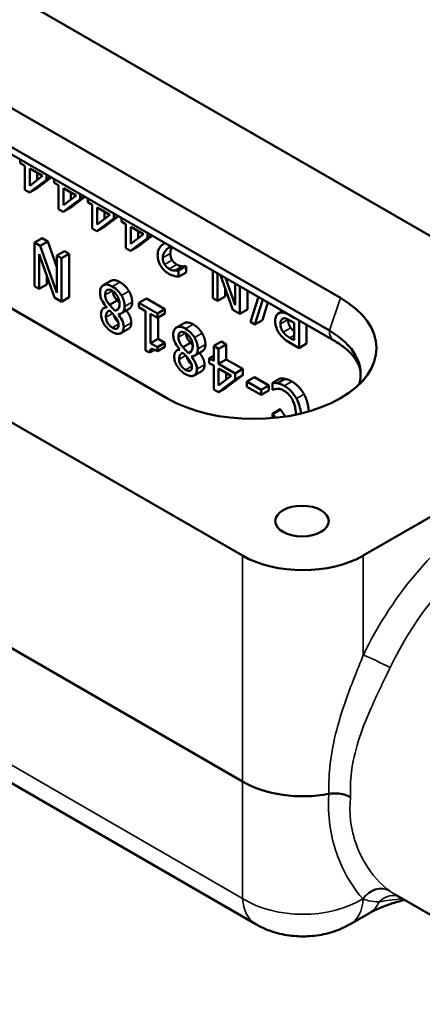
# Model space of a CAD drawing. Units: inches. Extents: x 0.1 to 21.9, y 0.1 to 16.9.
# Drawn here: x 18.2 to 19.4, y 12.2 to 15.1 of the extents above; entities that cross this region are included whole.
import ezdxf

# ---------------------------------------------------------------- set-up
doc = ezdxf.new("R2010")
doc.units = ezdxf.units.IN
doc.header["$MEASUREMENT"] = 0
doc.layers.add('Visible (ANSI)', color=7, linetype='Continuous', lineweight=50)
doc.layers.add('Visible Narrow (ANSI)', color=7, linetype='Continuous', lineweight=35)

msp = doc.modelspace()

# ---------------------------------------------------------------- linework, layer by layer
at = {"layer": 'Visible (ANSI)'}
for p, q in [((17.643, 15.4594), (19.9207, 14.1443)), ((19.1232, 14.2718), (17.8637, 14.999)), ((17.8309, 14.9035), (19.0904, 14.1763)), ((17.8438, 14.8749), (19.1034, 14.1477)), ((18.8364, 13.5183), (16.5587, 14.8334)), ((17.3561, 14.7059), (18.6157, 13.9787)), ((18.1872, 14.6766), (18.1872, 14.6658)), ((18.1872, 14.6658), (18.2003, 14.6582)), ((18.2003, 14.6582), (18.2003, 14.5883)), ((18.2146, 14.6002), (18.2146, 14.65)), ((18.2146, 14.65), (18.2517, 14.6286)), ((18.2517, 14.6286), (18.2146, 14.6002)), ((18.2367, 14.6372), (18.2367, 14.6171)), ((18.2633, 14.6176), (18.2633, 14.6327)), ((18.2139, 14.5805), (18.2633, 14.6176)), ((18.2775, 14.6245), (18.236, 14.5932)), ((18.2763, 14.6252), (18.2633, 14.6176)), ((18.2857, 14.6198), (18.2857, 14.6089)), ((18.2857, 14.6089), (18.2988, 14.6014)), ((18.2988, 14.6014), (18.2988, 14.5315)), ((18.2003, 14.5883), (18.2139, 14.5805)), ((18.236, 14.5932), (18.2139, 14.5805)), ((18.313, 14.5434), (18.313, 14.5932)), ((18.313, 14.5932), (18.3501, 14.5717)), ((18.3501, 14.5717), (18.313, 14.5434)), ((18.3351, 14.5804), (18.3351, 14.5603)), ((18.3617, 14.5608), (18.3617, 14.5759)), ((18.3124, 14.5236), (18.3617, 14.5608)), ((18.376, 14.5676), (18.3345, 14.5364)), ((18.3748, 14.5683), (18.3617, 14.5608)), ((18.3841, 14.5629), (18.3841, 14.5521)), ((18.3841, 14.5521), (18.3973, 14.5445)), ((18.3973, 14.5445), (18.3973, 14.4746)), ((18.2988, 14.5315), (18.3124, 14.5236)), ((18.3345, 14.5364), (18.3124, 14.5236)), ((18.4115, 14.4866), (18.4115, 14.5363)), ((18.4115, 14.5363), (18.4486, 14.5149)), ((18.4486, 14.5149), (18.4115, 14.4866)), ((18.4336, 14.5236), (18.4336, 14.5034)), ((18.4602, 14.504), (18.4602, 14.519)), ((18.4108, 14.4668), (18.4602, 14.504)), ((18.4744, 14.5108), (18.4329, 14.4796)), ((18.4732, 14.5115), (18.4602, 14.504)), ((18.4826, 14.5061), (18.4826, 14.4953)), ((18.4826, 14.4953), (18.4957, 14.4877)), ((18.4957, 14.4877), (18.4957, 14.4178)), ((18.3973, 14.4746), (18.4108, 14.4668)), ((18.4329, 14.4796), (18.4108, 14.4668)), ((18.5099, 14.4297), (18.5099, 14.4795)), ((18.5099, 14.4795), (18.547, 14.4581)), ((18.547, 14.4581), (18.5099, 14.4297)), ((18.532, 14.4667), (18.532, 14.4466)), ((18.5586, 14.4471), (18.5586, 14.4622)), ((18.2509, 14.4467), (18.2288, 14.4339)), ((18.2452, 14.4244), (18.2288, 14.4339)), ((18.2288, 14.4339), (18.2288, 14.3066)), ((18.2673, 14.4372), (18.2452, 14.4244)), ((18.2509, 14.4467), (18.2673, 14.4372)), ((18.2673, 14.4372), (18.294, 14.3617)), ((18.5093, 14.41), (18.5586, 14.4471)), ((18.5729, 14.454), (18.5314, 14.4227)), ((18.5717, 14.4546), (18.5586, 14.4471)), ((18.2424, 14.3995), (18.2869, 14.273)), ((18.2424, 14.2987), (18.2424, 14.3995)), ((18.294, 14.2864), (18.2452, 14.4244)), ((18.3161, 14.409), (18.294, 14.3963)), ((18.3298, 14.4011), (18.3077, 14.3884)), ((18.3161, 14.409), (18.3298, 14.4011)), ((18.3298, 14.4011), (18.3298, 14.2737)), ((18.4957, 14.4178), (18.5093, 14.41)), ((18.5314, 14.4227), (18.5093, 14.41)), ((18.3077, 14.3884), (18.294, 14.3963)), ((18.294, 14.3963), (18.294, 14.2864)), ((18.3077, 14.261), (18.3077, 14.3884)), ((18.671, 14.3652), (18.6489, 14.3525)), ((18.6497, 14.352), (18.6489, 14.3525)), ((18.6718, 14.3648), (18.6497, 14.352)), ((18.6497, 14.3339), (18.6497, 14.352)), ((18.6718, 14.3466), (18.6497, 14.3339)), ((18.671, 14.3652), (18.6718, 14.3648)), ((18.6718, 14.3648), (18.6718, 14.3466)), ((18.7499, 14.3517), (18.7499, 14.271)), ((18.7636, 14.2631), (18.7636, 14.3438)), ((18.2645, 14.3114), (18.2424, 14.2987)), ((18.2645, 14.3366), (18.2645, 14.3114)), ((18.4516, 14.3216), (18.4295, 14.3088)), ((18.7725, 14.3387), (18.808, 14.2375)), ((18.8152, 14.2509), (18.7871, 14.3303)), ((18.8152, 14.3141), (18.8152, 14.2509)), ((18.2288, 14.3066), (18.2424, 14.2987)), ((18.7857, 14.301), (18.7857, 14.2759)), ((18.8289, 14.2254), (18.8289, 14.3062)), ((18.851, 14.2934), (18.851, 14.2382)), ((18.2869, 14.273), (18.3077, 14.261)), ((18.3298, 14.2737), (18.3077, 14.261)), ((18.4704, 14.2642), (18.4483, 14.2514)), ((18.556, 14.2705), (18.5339, 14.2577)), ((18.5878, 14.2267), (18.5339, 14.2577)), ((18.5339, 14.2577), (18.5339, 14.2447)), ((18.556, 14.2705), (18.6099, 14.2394)), ((18.7499, 14.271), (18.7636, 14.2631)), ((18.7857, 14.2759), (18.7636, 14.2631)), ((18.883, 14.2749), (18.8598, 14.2019)), ((18.8725, 14.1946), (18.8956, 14.2676)), ((18.9109, 14.2588), (18.8946, 14.2073)), ((18.4384, 14.2463), (18.4316, 14.2423)), ((18.4397, 14.2448), (18.4397, 14.2443)), ((18.4729, 14.239), (18.4645, 14.2341)), ((18.4733, 14.2242), (18.4733, 14.2247)), ((18.4742, 14.2247), (18.4733, 14.2242)), ((18.5052, 14.2397), (18.4831, 14.227)), ((18.5339, 14.2447), (18.5535, 14.2334)), ((18.5535, 14.2334), (18.5535, 14.1186)), ((18.5677, 14.1399), (18.5677, 14.2252)), ((18.5677, 14.2252), (18.5878, 14.2137)), ((18.6099, 14.2394), (18.5878, 14.2267)), ((18.5878, 14.2137), (18.5878, 14.2267)), ((18.6099, 14.2264), (18.5878, 14.2137)), ((18.6099, 14.2394), (18.6099, 14.2264)), ((18.808, 14.2375), (18.8289, 14.2254)), ((18.851, 14.2382), (18.8289, 14.2254)), ((18.954, 14.2339), (18.9416, 14.2268)), ((18.5898, 14.2149), (18.5898, 14.1526)), ((18.6656, 14.198), (18.6435, 14.1853)), ((18.8598, 14.2019), (18.8725, 14.1946)), ((18.8946, 14.2073), (18.8725, 14.1946)), ((18.9543, 14.2115), (18.9537, 14.2112)), ((18.9872, 14.2139), (18.9748, 14.2211)), ((18.9772, 14.2052), (18.9872, 14.1994)), ((18.9872, 14.2147), (18.9872, 14.2139)), ((18.9872, 14.1994), (18.9872, 14.1487)), ((19.0019, 14.1255), (19.0019, 14.2063)), ((16.5201, 14.1955), (18.8364, 12.8582)), ((18.5035, 14.1817), (18.4814, 14.169)), ((19.024, 14.1935), (19.024, 14.1383)), ((18.5898, 14.1526), (18.5677, 14.1399)), ((18.5878, 14.1283), (18.5677, 14.1399)), ((18.6099, 14.1411), (18.5878, 14.1283)), ((18.5898, 14.1526), (18.6099, 14.1411)), ((18.6099, 14.1411), (18.6099, 14.1294)), ((18.6844, 14.1406), (18.6623, 14.1279)), ((18.7747, 14.1443), (18.7526, 14.1315)), ((18.7747, 14.1443), (18.7889, 14.136)), ((18.9742, 14.1415), (19.0019, 14.1255)), ((18.9872, 14.1487), (18.9751, 14.1557)), ((19.024, 14.1383), (19.0019, 14.1255)), ((18.5535, 14.1186), (18.565, 14.112)), ((18.5799, 14.1206), (18.565, 14.112)), ((18.6099, 14.1294), (18.5878, 14.1166)), ((18.5878, 14.1166), (18.5878, 14.1283)), ((18.6524, 14.1227), (18.6456, 14.1187)), ((18.6537, 14.1213), (18.6537, 14.1208)), ((18.6869, 14.1154), (18.6785, 14.1106)), ((18.7192, 14.1162), (18.6971, 14.1034)), ((18.7526, 14.1315), (18.7526, 14.0877)), ((18.7668, 14.1233), (18.7526, 14.1315)), ((18.7889, 14.136), (18.7668, 14.1233)), ((18.7668, 14.0795), (18.7668, 14.1233)), ((18.7889, 14.136), (18.7889, 14.0923)), ((18.6882, 14.1012), (18.6873, 14.1006)), ((18.6873, 14.1006), (18.6873, 14.1011)), ((18.7526, 14.1029), (18.7395, 14.0953)), ((18.7526, 14.0877), (18.7395, 14.0953)), ((18.7395, 14.0953), (18.7395, 14.0816)), ((18.7395, 14.0816), (18.7526, 14.074)), ((18.7889, 14.0923), (18.7668, 14.0795)), ((18.7889, 14.0923), (18.8376, 14.0642)), ((18.7175, 14.0582), (18.6954, 14.0454)), ((18.7526, 14.074), (18.7526, 14.0041)), ((18.8155, 14.0514), (18.7668, 14.0795)), ((18.7668, 14.0658), (18.8039, 14.0444)), ((18.7668, 14.016), (18.7668, 14.0658)), ((18.7889, 14.053), (18.7889, 14.0329)), ((18.8376, 14.0642), (18.8155, 14.0514)), ((18.8376, 14.0642), (18.8376, 14.0462)), ((18.7662, 13.9963), (18.8155, 14.0334)), ((18.8039, 14.0444), (18.7668, 14.016)), ((18.8376, 14.0462), (18.7883, 14.009)), ((18.8155, 14.0334), (18.8155, 14.0514)), ((18.8376, 14.0462), (18.8155, 14.0334)), ((18.8714, 14.0404), (18.8493, 14.0277)), ((18.8911, 14.0036), (18.8493, 14.0277)), ((18.8493, 14.0277), (18.8493, 14.0122)), ((18.8714, 14.0404), (18.9132, 14.0163)), ((18.9466, 14.0363), (18.9245, 14.0236)), ((18.9245, 14.0236), (18.9245, 14.0033)), ((18.9613, 14.0351), (18.9392, 14.0223)), ((18.7526, 14.0041), (18.7662, 13.9963)), ((18.7883, 14.009), (18.7662, 13.9963)), ((18.8493, 14.0122), (18.8911, 13.9881)), ((18.9132, 14.0163), (18.8911, 14.0036)), ((18.8911, 13.9881), (18.8911, 14.0036)), ((18.9132, 14.0008), (18.8911, 13.9881)), ((18.9132, 14.0163), (18.9132, 14.0008)), ((18.9245, 14.0033), (18.9256, 14.0027)), ((18.9466, 13.9465), (18.9245, 13.9338)), ((18.9478, 13.9459), (18.9257, 13.9331)), ((18.9466, 13.9465), (18.9478, 13.9459)), ((19.9207, 13.9403), (19.1897, 13.5183)), ((18.9257, 13.9331), (18.9245, 13.9338)), ((18.9245, 13.9338), (18.9245, 13.9205)), ((18.8752, 12.4405), (16.6028, 13.7524)), ((19.8386, 12.2062), (19.2809, 12.5281)), ((19.2075, 12.4731), (19.1509, 12.4405))]:
    msp.add_line(p, q, dxfattribs=at)
for centre, major_axis, ratio, start_param, end_param in [((18.8694, 14.1253), (0.3589, 0), 0.57735, 3.926991, 7.068583), ((18.8694, 14.0487), (0.3125, 0), 0.57735, 6.118486, 7.068583), ((19.0131, 13.6206), (-0.25, 0), 0.578054, 0.786007, 2.355586), ((19.0131, 10.9443), (-0.1872, 1.9165), 0.086431, 6.219606, 6.22143), ((19.0131, 12.9641), (0.25, 0), 0.598907, 3.929424, 5.020472)]:
    msp.add_ellipse(centre, major_axis=major_axis, ratio=ratio, start_param=start_param, end_param=end_param, dxfattribs=at)
msp.add_ellipse((19.0104, 13.6193), major_axis=(-0.078, 0), ratio=0.57735, dxfattribs=at)
for points, degree, knots in [([(18.609, 14.432), (18.6062, 14.4301), (18.6034, 14.4281), (18.5997, 14.425), (18.5969, 14.4226), (18.5942, 14.4187)], 3, [-0.1923661, -0.1923661, -0.1923661, -0.1923661, -0.0578966, -0.0578966, 0, 0, 0, 0]), ([(18.5942, 14.4187), (18.5924, 14.4161), (18.591, 14.413), (18.5895, 14.4076), (18.5885, 14.4035), (18.5885, 14.3965)], 3, [-0.1875961, -0.1875961, -0.1875961, -0.1875961, -0.065582, -0.065582, 0, 0, 0, 0]), ([(18.6035, 14.3888), (18.6035, 14.3922), (18.6039, 14.3953), (18.6055, 14.4011), (18.6067, 14.4037), (18.6119, 14.4115), (18.6188, 14.4171), (18.6254, 14.4216)], 3, [-0.1858803, -0.1858803, -0.1858803, -0.1858803, -0.1457346, -0.1457346, -0.1041683, -0.1041683, 0, 0, 0, 0]), ([(18.6313, 14.4202), (18.6307, 14.4194), (18.6256, 14.4117), (18.6256, 14.4015)], 2, [0.891928, 0.891928, 0.891928, 1, 2, 2, 2]), ([(18.5885, 14.3965), (18.5885, 14.3938), (18.5887, 14.391), (18.5895, 14.3853), (18.5902, 14.3826), (18.5924, 14.3752), (18.5944, 14.3708), (18.5989, 14.3631), (18.6019, 14.3587), (18.611, 14.3493), (18.6163, 14.3455), (18.6214, 14.3425)], 3, [-0.249588, -0.249588, -0.249588, -0.249588, -0.2074817, -0.2074817, -0.1686772, -0.1686772, -0.1056144, -0.1056144, -0.0555352, -0.0555352, 0, 0, 0, 0]), ([(18.609, 14.3696), (18.6081, 14.371), (18.6074, 14.3724), (18.606, 14.3754), (18.6054, 14.377), (18.6044, 14.3805), (18.6035, 14.384), (18.6035, 14.3888)], 3, [-0.1160824, -0.1160824, -0.1160824, -0.1160824, -0.0813596, -0.0813596, -0.0449606, -0.0449606, 0, 0, 0, 0]), ([(18.6225, 14.3567), (18.619, 14.3587), (18.6165, 14.3609), (18.6127, 14.3646), (18.6107, 14.3669), (18.609, 14.3696)], 3, [-0.04342494, -0.04342494, -0.04342494, -0.04342494, -0.02437591, -0.02437591, 0, 0, 0, 0]), ([(18.6214, 14.3425), (18.6267, 14.3395), (18.6319, 14.3375), (18.6391, 14.3355), (18.6452, 14.3339), (18.6497, 14.3339)], 3, [-0.1799036, -0.1799036, -0.1799036, -0.1799036, -0.0537777, -0.0537777, 0, 0, 0, 0]), ([(18.6381, 14.3517), (18.6356, 14.3519), (18.6331, 14.3524), (18.6292, 14.3536), (18.6262, 14.3545), (18.6225, 14.3567)], 3, [-0.1228576, -0.1228576, -0.1228576, -0.1228576, -0.0403808, -0.0403808, 0, 0, 0, 0]), ([(18.6489, 14.3525), (18.6474, 14.3522), (18.6457, 14.3519), (18.6434, 14.3516), (18.6412, 14.3513), (18.6381, 14.3517)], 3, [-0.1044237, -0.1044237, -0.1044237, -0.1044237, -0.0358911, -0.0358911, 0, 0, 0, 0]), ([(18.4561, 14.3056), (18.4533, 14.3072), (18.4505, 14.3085), (18.4452, 14.3104), (18.4428, 14.3109), (18.4353, 14.3115), (18.4316, 14.3101), (18.4263, 14.3069), (18.4241, 14.3044), (18.4209, 14.2974), (18.4201, 14.2929), (18.4201, 14.2879)], 3, [-0.1673899, -0.1673899, -0.1673899, -0.1673899, -0.1475741, -0.1475741, -0.1289109, -0.1289109, -0.0894449, -0.0894449, -0.0466556, -0.0466556, 0, 0, 0, 0]), ([(18.4516, 14.3216), (18.452, 14.3219), (18.4628, 14.3272), (18.4782, 14.3183)], 2, [0.951807, 0.951807, 0.951807, 1, 2, 2, 2]), ([(18.4201, 14.2879), (18.4201, 14.2836), (18.4206, 14.279), (18.423, 14.2706), (18.4245, 14.2668), (18.4305, 14.2559), (18.4351, 14.25), (18.4397, 14.2448)], 3, [-0.1484319, -0.1484319, -0.1484319, -0.1484319, -0.0950202, -0.0950202, -0.0553443, -0.0553443, 0, 0, 0, 0]), ([(18.4353, 14.2808), (18.4353, 14.2845), (18.4358, 14.2879), (18.4379, 14.2926), (18.4392, 14.2942), (18.4421, 14.2958), (18.444, 14.2966), (18.4499, 14.296), (18.4529, 14.2947), (18.4559, 14.293)], 3, [-0.1864738, -0.1864738, -0.1864738, -0.1864738, -0.1186199, -0.1186199, -0.0676307, -0.0676307, -0.0326703, -0.0326703, 0, 0, 0, 0]), ([(18.4559, 14.293), (18.4587, 14.2914), (18.4615, 14.2892), (18.4665, 14.2839), (18.4687, 14.2809), (18.4723, 14.2746), (18.474, 14.2709), (18.4766, 14.2623), (18.4771, 14.2581), (18.4771, 14.2541)], 3, [-0.1518643, -0.1518643, -0.1518643, -0.1518643, -0.1110063, -0.1110063, -0.0724071, -0.0724071, -0.0368171, -0.0368171, 0, 0, 0, 0]), ([(18.4825, 14.2794), (18.4809, 14.2821), (18.4792, 14.2846), (18.4753, 14.2896), (18.4732, 14.2919), (18.468, 14.2971), (18.4631, 14.3015), (18.4561, 14.3056)], 3, [-0.1826241, -0.1826241, -0.1826241, -0.1826241, -0.1304491, -0.1304491, -0.0759529, -0.0759529, 0, 0, 0, 0]), ([(18.4575, 14.292), (18.4577, 14.2851), (18.4628, 14.2733), (18.4704, 14.2642)], 2, [0.099028, 0.099028, 0.099028, 1, 2, 2, 2]), ([(18.4483, 14.2514), (18.445, 14.2554), (18.4417, 14.2598), (18.4384, 14.2658), (18.4374, 14.268), (18.4356, 14.2744), (18.4353, 14.2777), (18.4353, 14.2808)], 3, [-0.1032639, -0.1032639, -0.1032639, -0.1032639, -0.0529818, -0.0529818, -0.0286094, -0.0286094, 0, 0, 0, 0]), ([(18.4771, 14.2541), (18.4771, 14.2508), (18.4767, 14.2477), (18.4754, 14.2433), (18.4745, 14.2408), (18.4704, 14.2362), (18.4677, 14.2347), (18.4645, 14.2341)], 3, [-0.1390276, -0.1390276, -0.1390276, -0.1390276, -0.0789032, -0.0789032, -0.0411595, -0.0411595, 0, 0, 0, 0]), ([(18.492, 14.2467), (18.492, 14.2495), (18.4918, 14.2524), (18.4908, 14.2589), (18.49, 14.2619), (18.4877, 14.2695), (18.4854, 14.2745), (18.4825, 14.2794)], 3, [-0.08042481, -0.08042481, -0.08042481, -0.08042481, -0.06314166, -0.06314166, -0.04309961, -0.04309961, 0, 0, 0, 0]), ([(18.5141, 14.2595), (18.5141, 14.2492), (18.5076, 14.2411), (18.5052, 14.2397)], 2, [0, 0, 0, 1, 1.369697, 1.369697, 1.369697]), ([(18.4397, 14.2443), (18.4363, 14.2443), (18.4332, 14.2435), (18.4278, 14.2397), (18.426, 14.2369), (18.4236, 14.2313), (18.4229, 14.2279), (18.4229, 14.224)], 3, [-0.1022044, -0.1022044, -0.1022044, -0.1022044, -0.070358, -0.070358, -0.0365199, -0.0365199, 0, 0, 0, 0]), ([(18.4374, 14.2158), (18.4374, 14.2187), (18.4376, 14.2214), (18.439, 14.2277), (18.4404, 14.2296), (18.4428, 14.2327), (18.4455, 14.2341), (18.4484, 14.235)], 3, [-0.05500668, -0.05500668, -0.05500668, -0.05500668, -0.04869862, -0.04869862, -0.03863735, -0.03863735, 0, 0, 0, 0]), ([(18.4645, 14.2341), (18.4613, 14.2374), (18.4582, 14.2407), (18.4529, 14.2462), (18.4503, 14.2489), (18.4483, 14.2514)], 3, [-0.06199484, -0.06199484, -0.06199484, -0.06199484, -0.02501219, -0.02501219, 0, 0, 0, 0]), ([(18.4484, 14.235), (18.4521, 14.2314), (18.4556, 14.2275), (18.4593, 14.2234), (18.4621, 14.2203), (18.4639, 14.218)], 3, [-0.03553023, -0.03553023, -0.03553023, -0.03553023, -0.02259707, -0.02259707, 0, 0, 0, 0]), ([(18.4733, 14.2247), (18.4769, 14.2247), (18.4803, 14.2253), (18.4866, 14.229), (18.4885, 14.2319), (18.4913, 14.238), (18.492, 14.2421), (18.492, 14.2467)], 3, [-0.1039655, -0.1039655, -0.1039655, -0.1039655, -0.076814, -0.076814, -0.0437554, -0.0437554, 0, 0, 0, 0]), ([(18.497, 14.235), (18.5039, 14.2259), (18.5114, 14.2092), (18.5114, 14.1995)], 2, [0.097669, 0.097669, 0.097669, 1, 2, 2, 2]), ([(18.9418, 14.2269), (18.9403, 14.2261), (18.939, 14.2249), (18.9366, 14.2221), (18.9356, 14.2203), (18.9334, 14.2154), (18.9322, 14.2109), (18.9322, 14.2042)], 3, [-0.1402302, -0.1402302, -0.1402302, -0.1402302, -0.1021156, -0.1021156, -0.0624539, -0.0624539, 0, 0, 0, 0]), ([(18.9748, 14.2211), (18.9637, 14.2275), (18.9576, 14.2288), (18.9496, 14.2296), (18.9454, 14.2289), (18.9418, 14.2269)], 3, [-0.09331176, -0.09331176, -0.09331176, -0.09331176, -0.05432649, -0.05432649, 0, 0, 0, 0]), ([(18.4229, 14.224), (18.4229, 14.2218), (18.4231, 14.2195), (18.4238, 14.215), (18.4243, 14.2127), (18.4263, 14.206), (18.4282, 14.2017), (18.4326, 14.1943), (18.4357, 14.1895), (18.4455, 14.1794), (18.4508, 14.1755), (18.4561, 14.1724)], 3, [-0.2607757, -0.2607757, -0.2607757, -0.2607757, -0.2213892, -0.2213892, -0.1840275, -0.1840275, -0.1132022, -0.1132022, -0.0568944, -0.0568944, 0, 0, 0, 0]), ([(18.4562, 14.185), (18.4532, 14.1867), (18.4502, 14.1889), (18.4448, 14.1947), (18.4431, 14.1973), (18.4407, 14.2016), (18.4395, 14.2043), (18.4378, 14.2101), (18.4374, 14.2131), (18.4374, 14.2158)], 3, [-0.07835362, -0.07835362, -0.07835362, -0.07835362, -0.06329981, -0.06329981, -0.04886926, -0.04886926, -0.02585504, -0.02585504, 0, 0, 0, 0]), ([(18.4601, 14.2225), (18.4613, 14.217), (18.468, 14.2053), (18.4735, 14.2009)], 2, [0.353656, 0.353656, 0.353656, 1, 1.712918, 1.712918, 1.712918]), ([(18.4639, 14.218), (18.4662, 14.2152), (18.4685, 14.2121), (18.472, 14.2056), (18.4729, 14.2032), (18.4742, 14.1987), (18.4745, 14.196), (18.4745, 14.1934)], 3, [-0.0509263, -0.0509263, -0.0509263, -0.0509263, -0.03737944, -0.03737944, -0.02424198, -0.02424198, 0, 0, 0, 0]), ([(18.4893, 14.1868), (18.4893, 14.19), (18.489, 14.1935), (18.4872, 14.2011), (18.4859, 14.2043), (18.4817, 14.213), (18.4775, 14.2189), (18.4733, 14.2242)], 3, [-0.09208398, -0.09208398, -0.09208398, -0.09208398, -0.07344728, -0.07344728, -0.05239523, -0.05239523, 0, 0, 0, 0]), ([(18.6656, 14.198), (18.666, 14.1983), (18.6768, 14.2037), (18.6922, 14.1948)], 2, [0.951807, 0.951807, 0.951807, 1, 2, 2, 2]), ([(18.9322, 14.2042), (18.9322, 14.2004), (18.9325, 14.1963), (18.934, 14.1893), (18.935, 14.1855), (18.9392, 14.1756), (18.942, 14.1707), (18.9453, 14.1662)], 3, [-0.1417013, -0.1417013, -0.1417013, -0.1417013, -0.0831315, -0.0831315, -0.0435848, -0.0435848, 0, 0, 0, 0]), ([(18.9475, 14.1959), (18.9475, 14.2011), (18.9483, 14.2041), (18.9502, 14.2084), (18.9518, 14.21), (18.9537, 14.2112)], 3, [-0.05412996, -0.05412996, -0.05412996, -0.05412996, -0.02962748, -0.02962748, 0, 0, 0, 0]), ([(18.9554, 14.1719), (18.954, 14.1738), (18.9527, 14.1758), (18.9506, 14.1801), (18.9497, 14.1823), (18.9479, 14.1884), (18.9475, 14.1923), (18.9475, 14.1959)], 3, [-0.07022234, -0.07022234, -0.07022234, -0.07022234, -0.05170346, -0.05170346, -0.03342288, -0.03342288, 0, 0, 0, 0]), ([(18.9537, 14.2112), (18.9549, 14.2119), (18.9563, 14.2124), (18.9599, 14.2127), (18.9618, 14.2122), (18.967, 14.2107), (18.9722, 14.2081), (18.9772, 14.2052)], 3, [-0.07686906, -0.07686906, -0.07686906, -0.07686906, -0.06730984, -0.06730984, -0.05414086, -0.05414086, 0, 0, 0, 0]), ([(18.4561, 14.1724), (18.4589, 14.1708), (18.4617, 14.1695), (18.467, 14.1676), (18.4695, 14.167), (18.4765, 14.1666), (18.4797, 14.1679), (18.4841, 14.1707), (18.486, 14.1728), (18.4887, 14.1787), (18.4893, 14.1825), (18.4893, 14.1868)], 3, [-0.143353, -0.143353, -0.143353, -0.143353, -0.1253714, -0.1253714, -0.1086796, -0.1086796, -0.0761805, -0.0761805, -0.039676, -0.039676, 0, 0, 0, 0]), ([(18.4745, 14.1934), (18.4745, 14.1907), (18.4741, 14.1883), (18.4725, 14.1848), (18.4715, 14.1836), (18.469, 14.1822), (18.4672, 14.1816), (18.4619, 14.1821), (18.459, 14.1833), (18.4562, 14.185)], 3, [-0.1472198, -0.1472198, -0.1472198, -0.1472198, -0.1006054, -0.1006054, -0.0621877, -0.0621877, -0.0308812, -0.0308812, 0, 0, 0, 0]), ([(18.6701, 14.182), (18.6673, 14.1836), (18.6645, 14.185), (18.6592, 14.1868), (18.6568, 14.1874), (18.6493, 14.188), (18.6456, 14.1866), (18.6403, 14.1833), (18.6381, 14.1808), (18.6349, 14.1738), (18.6341, 14.1694), (18.6341, 14.1644)], 3, [-0.1673899, -0.1673899, -0.1673899, -0.1673899, -0.1475741, -0.1475741, -0.1289109, -0.1289109, -0.0894449, -0.0894449, -0.0466556, -0.0466556, 0, 0, 0, 0]), ([(18.6493, 14.1572), (18.6493, 14.1609), (18.6498, 14.1644), (18.6519, 14.1691), (18.6532, 14.1706), (18.6561, 14.1722), (18.658, 14.173), (18.6639, 14.1724), (18.6669, 14.1712), (18.6699, 14.1694)], 3, [-0.1864738, -0.1864738, -0.1864738, -0.1864738, -0.1186199, -0.1186199, -0.0676307, -0.0676307, -0.0326703, -0.0326703, 0, 0, 0, 0]), ([(18.6699, 14.1694), (18.6727, 14.1678), (18.6755, 14.1657), (18.6805, 14.1603), (18.6827, 14.1573), (18.6863, 14.1511), (18.688, 14.1474), (18.6906, 14.1387), (18.6911, 14.1345), (18.6911, 14.1306)], 3, [-0.1518643, -0.1518643, -0.1518643, -0.1518643, -0.1110063, -0.1110063, -0.0724071, -0.0724071, -0.0368171, -0.0368171, 0, 0, 0, 0]), ([(18.6965, 14.1558), (18.6949, 14.1585), (18.6932, 14.1611), (18.6893, 14.166), (18.6872, 14.1684), (18.682, 14.1736), (18.6771, 14.1779), (18.6701, 14.182)], 3, [-0.1826241, -0.1826241, -0.1826241, -0.1826241, -0.1304491, -0.1304491, -0.0759529, -0.0759529, 0, 0, 0, 0]), ([(18.6715, 14.1685), (18.6717, 14.1615), (18.6768, 14.1498), (18.6844, 14.1406)], 2, [0.099028, 0.099028, 0.099028, 1, 2, 2, 2]), ([(18.9751, 14.1557), (18.9719, 14.1575), (18.9669, 14.1606), (18.9601, 14.1663), (18.9576, 14.1689), (18.9554, 14.1719)], 3, [-0.07480962, -0.07480962, -0.07480962, -0.07480962, -0.02876973, -0.02876973, 0, 0, 0, 0]), ([(18.9775, 14.1846), (18.981, 14.1799), (18.9864, 14.1756), (18.9872, 14.1749)], 2, [0, 0, 0, 1, 1.164678, 1.164678, 1.164678]), ([(18.6341, 14.1644), (18.6341, 14.1601), (18.6346, 14.1554), (18.637, 14.1471), (18.6385, 14.1432), (18.6445, 14.1323), (18.6491, 14.1265), (18.6537, 14.1213)], 3, [-0.1484319, -0.1484319, -0.1484319, -0.1484319, -0.0950202, -0.0950202, -0.0553443, -0.0553443, 0, 0, 0, 0]), ([(18.6623, 14.1279), (18.659, 14.1319), (18.6557, 14.1362), (18.6524, 14.1422), (18.6514, 14.1445), (18.6497, 14.1508), (18.6493, 14.1542), (18.6493, 14.1572)], 3, [-0.1032639, -0.1032639, -0.1032639, -0.1032639, -0.0529818, -0.0529818, -0.0286094, -0.0286094, 0, 0, 0, 0]), ([(18.706, 14.1232), (18.706, 14.126), (18.7058, 14.1288), (18.7048, 14.1353), (18.704, 14.1384), (18.7017, 14.1459), (18.6994, 14.1509), (18.6965, 14.1558)], 3, [-0.08042481, -0.08042481, -0.08042481, -0.08042481, -0.06314166, -0.06314166, -0.04309961, -0.04309961, 0, 0, 0, 0]), ([(18.9453, 14.1662), (18.949, 14.1611), (18.9531, 14.1567), (18.9611, 14.15), (18.9663, 14.1461), (18.9742, 14.1415)], 3, [-0.1874257, -0.1874257, -0.1874257, -0.1874257, -0.0848414, -0.0848414, 0, 0, 0, 0]), ([(19.1034, 14.1477), (19.1148, 14.1411), (19.125, 14.1341), (19.1429, 14.12), (19.1505, 14.1127), (19.163, 14.0986), (19.1679, 14.0916), (19.1754, 14.0783), (19.1779, 14.072), (19.1812, 14.0601), (19.1819, 14.0544), (19.1819, 14.0487)], 3, [4.712389, 4.712389, 4.712389, 4.712389, 4.8694686, 4.8694686, 5.0265482, 5.0265482, 5.1836279, 5.1836279, 5.3407075, 5.3407075, 5.4977871, 5.4977871, 5.4977871, 5.4977871]), ([(18.565, 14.112), (18.5651, 14.1137), (18.5653, 14.1153), (18.566, 14.118), (18.5665, 14.1191), (18.5678, 14.1211), (18.5687, 14.1218), (18.5704, 14.1225), (18.5717, 14.1229), (18.5782, 14.1217), (18.583, 14.1194), (18.5878, 14.1166)], 3, [-0.2614139, -0.2614139, -0.2614139, -0.2614139, -0.1983081, -0.1983081, -0.1438396, -0.1438396, -0.0848068, -0.0848068, -0.0507876, -0.0507876, 0, 0, 0, 0]), ([(18.6537, 14.1208), (18.6503, 14.1207), (18.6472, 14.1199), (18.6418, 14.1162), (18.64, 14.1133), (18.6376, 14.1077), (18.6369, 14.1043), (18.6369, 14.1004)], 3, [-0.1022044, -0.1022044, -0.1022044, -0.1022044, -0.070358, -0.070358, -0.0365199, -0.0365199, 0, 0, 0, 0]), ([(18.6514, 14.0923), (18.6514, 14.0951), (18.6516, 14.0978), (18.653, 14.1041), (18.6544, 14.106), (18.6568, 14.1091), (18.6595, 14.1105), (18.6624, 14.1114)], 3, [-0.05500668, -0.05500668, -0.05500668, -0.05500668, -0.04869862, -0.04869862, -0.03863735, -0.03863735, 0, 0, 0, 0]), ([(18.6785, 14.1106), (18.6753, 14.1139), (18.6722, 14.1172), (18.6669, 14.1227), (18.6643, 14.1254), (18.6623, 14.1279)], 3, [-0.06199484, -0.06199484, -0.06199484, -0.06199484, -0.02501219, -0.02501219, 0, 0, 0, 0]), ([(18.6624, 14.1114), (18.6661, 14.1078), (18.6696, 14.104), (18.6733, 14.0999), (18.6761, 14.0967), (18.678, 14.0945)], 3, [-0.03553023, -0.03553023, -0.03553023, -0.03553023, -0.02259707, -0.02259707, 0, 0, 0, 0]), ([(18.6911, 14.1306), (18.6911, 14.1273), (18.6907, 14.1242), (18.6894, 14.1198), (18.6885, 14.1173), (18.6844, 14.1126), (18.6817, 14.1112), (18.6785, 14.1106)], 3, [-0.1390276, -0.1390276, -0.1390276, -0.1390276, -0.0789032, -0.0789032, -0.0411595, -0.0411595, 0, 0, 0, 0]), ([(18.6873, 14.1011), (18.6909, 14.1011), (18.6943, 14.1018), (18.7006, 14.1054), (18.7025, 14.1084), (18.7053, 14.1144), (18.706, 14.1185), (18.706, 14.1232)], 3, [-0.1039655, -0.1039655, -0.1039655, -0.1039655, -0.076814, -0.076814, -0.0437554, -0.0437554, 0, 0, 0, 0]), ([(18.711, 14.1114), (18.718, 14.1024), (18.7254, 14.0857), (18.7254, 14.076)], 2, [0.097669, 0.097669, 0.097669, 1, 2, 2, 2]), ([(18.7281, 14.1359), (18.7281, 14.1256), (18.7216, 14.1175), (18.7192, 14.1162)], 2, [0, 0, 0, 1, 1.369697, 1.369697, 1.369697]), ([(18.6369, 14.1004), (18.6369, 14.0982), (18.6371, 14.096), (18.6378, 14.0914), (18.6383, 14.0891), (18.6403, 14.0824), (18.6422, 14.0782), (18.6466, 14.0707), (18.6497, 14.066), (18.6595, 14.0558), (18.6648, 14.0519), (18.6701, 14.0489)], 3, [-0.2607757, -0.2607757, -0.2607757, -0.2607757, -0.2213892, -0.2213892, -0.1840275, -0.1840275, -0.1132022, -0.1132022, -0.0568944, -0.0568944, 0, 0, 0, 0]), ([(18.6702, 14.0614), (18.6672, 14.0631), (18.6642, 14.0654), (18.6588, 14.0711), (18.6571, 14.0738), (18.6547, 14.078), (18.6535, 14.0807), (18.6518, 14.0866), (18.6514, 14.0895), (18.6514, 14.0923)], 3, [-0.07835362, -0.07835362, -0.07835362, -0.07835362, -0.06329981, -0.06329981, -0.04886926, -0.04886926, -0.02585504, -0.02585504, 0, 0, 0, 0]), ([(18.6741, 14.099), (18.6753, 14.0934), (18.682, 14.0817), (18.6875, 14.0774)], 2, [0.353656, 0.353656, 0.353656, 1, 1.712918, 1.712918, 1.712918]), ([(18.678, 14.0945), (18.6802, 14.0916), (18.6825, 14.0885), (18.686, 14.082), (18.6869, 14.0797), (18.6882, 14.0752), (18.6885, 14.0724), (18.6885, 14.0698)], 3, [-0.0509263, -0.0509263, -0.0509263, -0.0509263, -0.03737944, -0.03737944, -0.02424198, -0.02424198, 0, 0, 0, 0]), ([(18.7033, 14.0632), (18.7033, 14.0665), (18.703, 14.0699), (18.7012, 14.0775), (18.6999, 14.0807), (18.6957, 14.0894), (18.6915, 14.0954), (18.6873, 14.1006)], 3, [-0.09208398, -0.09208398, -0.09208398, -0.09208398, -0.07344728, -0.07344728, -0.05239523, -0.05239523, 0, 0, 0, 0]), ([(18.6701, 14.0489), (18.6729, 14.0472), (18.6757, 14.0459), (18.681, 14.044), (18.6835, 14.0435), (18.6905, 14.043), (18.6937, 14.0443), (18.6981, 14.0471), (18.7, 14.0492), (18.7027, 14.0552), (18.7033, 14.059), (18.7033, 14.0632)], 3, [-0.143353, -0.143353, -0.143353, -0.143353, -0.1253714, -0.1253714, -0.1086796, -0.1086796, -0.0761805, -0.0761805, -0.039676, -0.039676, 0, 0, 0, 0]), ([(18.6885, 14.0698), (18.6885, 14.0672), (18.6881, 14.0647), (18.6865, 14.0612), (18.6855, 14.06), (18.683, 14.0587), (18.6812, 14.058), (18.6759, 14.0586), (18.673, 14.0598), (18.6702, 14.0614)], 3, [-0.1472198, -0.1472198, -0.1472198, -0.1472198, -0.1006054, -0.1006054, -0.0621877, -0.0621877, -0.0308812, -0.0308812, 0, 0, 0, 0]), ([(18.9392, 14.0223), (18.9366, 14.0229), (18.9338, 14.0233), (18.9291, 14.0234), (18.9268, 14.0235), (18.9245, 14.0236)], 3, [-0.05662227, -0.05662227, -0.05662227, -0.05662227, -0.02736206, -0.02736206, 0, 0, 0, 0]), ([(18.9256, 14.0027), (18.9269, 14.0035), (18.9288, 14.0042), (18.9311, 14.0051), (18.9333, 14.0058), (18.9373, 14.0062)], 3, [-0.1366399, -0.1366399, -0.1366399, -0.1366399, -0.0490281, -0.0490281, 0, 0, 0, 0]), ([(18.9373, 14.0062), (18.9403, 14.0064), (18.9436, 14.0059), (18.9485, 14.0047), (18.9525, 14.0037), (18.9586, 14.0001)], 3, [-0.196818, -0.196818, -0.196818, -0.196818, -0.0657435, -0.0657435, 0, 0, 0, 0]), ([(18.9588, 14.0147), (18.9551, 14.0168), (18.9512, 14.0189), (18.9451, 14.021), (18.9421, 14.0218), (18.9392, 14.0223)], 3, [-0.06784508, -0.06784508, -0.06784508, -0.06784508, -0.03326004, -0.03326004, 0, 0, 0, 0]), ([(18.9586, 14.0001), (18.9612, 13.9987), (18.9637, 13.9969), (18.969, 13.9924), (18.9714, 13.9899), (18.9769, 13.9835), (18.98, 13.9787), (18.9827, 13.9736)], 3, [-0.08421387, -0.08421387, -0.08421387, -0.08421387, -0.06592611, -0.06592611, -0.04452952, -0.04452952, 0, 0, 0, 0]), ([(18.9943, 13.9775), (18.9921, 13.9815), (18.9897, 13.9853), (18.9844, 13.9926), (18.9816, 13.996), (18.974, 14.0039), (18.9675, 14.0097), (18.9588, 14.0147)], 3, [-0.2155253, -0.2155253, -0.2155253, -0.2155253, -0.1546496, -0.1546496, -0.0938914, -0.0938914, 0, 0, 0, 0]), ([(18.9827, 13.9736), (18.9861, 13.9669), (18.9885, 13.9601), (18.9911, 13.9496), (18.9927, 13.942), (18.9929, 13.9307)], 3, [-0.3124478, -0.3124478, -0.3124478, -0.3124478, -0.1138151, -0.1138151, -0.0047298, -0.0047298, -0.0047298, -0.0047298]), ([(19.0075, 13.934), (19.0067, 13.942), (19.0051, 13.9493), (19.001, 13.9633), (18.9981, 13.9705), (18.9943, 13.9775)], 3, [-0.1168721, -0.1168721, -0.1168721, -0.1168721, -0.0605815, -0.0605815, 0, 0, 0, 0]), ([(19.0164, 13.9902), (19.023, 13.9782), (19.0295, 13.9523), (19.0301, 13.94)], 2, [0, 0, 0, 1, 1.785124, 1.785124, 1.785124]), ([(18.9334, 13.9214), (18.9324, 13.9226), (18.9315, 13.9239), (18.929, 13.9279), (18.9273, 13.9305), (18.9257, 13.9331)], 3, [-0.03567979, -0.03567979, -0.03567979, -0.03567979, -0.02368332, -0.02368332, 0, 0, 0, 0]), ([(19.1523, 12.8115), (19.1523, 12.8116), (19.1522, 12.8116), (19.1469, 12.8148), (19.1408, 12.8174), (19.1275, 12.8212), (19.1203, 12.8224), (19.1049, 12.8233), (19.0967, 12.8228), (19.089, 12.8214)], 3, [-0.1746482, -0.1746482, -0.1746482, -0.1746482, -0.1740765, -0.1740765, -0.117974, -0.117974, -0.0619509, -0.0619509, 0, 0, 0, 0]), ([(19.3095, 12.5116), (19.3025, 12.5097), (19.2957, 12.5078), (19.2775, 12.5024), (19.2665, 12.4988), (19.2462, 12.4914), (19.2368, 12.4876), (19.2203, 12.4801), (19.2132, 12.4764), (19.2075, 12.4731)], 3, [-3.4466008, -3.4466008, -3.4466008, -3.4466008, -3.3740423, -3.3740423, -3.2474154, -3.2474154, -3.1207884, -3.1207884, -2.9941615, -2.9941615, -2.9941615, -2.9941615]), ([(18.8752, 12.4405), (18.8945, 12.4293), (18.9134, 12.4218), (18.9502, 12.4109), (18.9683, 12.4076), (19.0042, 12.4044), (19.022, 12.4044), (19.0579, 12.4076), (19.0759, 12.4109), (19.1128, 12.4218), (19.1316, 12.4293), (19.1509, 12.4405)], 3, [-0.782965, -0.782965, -0.782965, -0.782965, -0.469779, -0.469779, -0.156593, -0.156593, 0.156593, 0.156593, 0.469779, 0.469779, 0.782965, 0.782965, 0.782965, 0.782965])]:
    msp.add_open_spline(points, degree=degree, knots=knots, dxfattribs=at)
for points, degree in [([(18.6099, 14.4326), (18.6096, 14.4324), (18.6093, 14.4322), (18.609, 14.432)], 3), ([(18.6254, 14.4216), (18.6259, 14.422), (18.6264, 14.4223), (18.627, 14.4227)], 3), ([(18.6256, 14.4015), (18.6256, 14.3962), (18.6285, 14.3865), (18.6311, 14.3824)], 2), ([(18.6311, 14.3824), (18.6337, 14.3783), (18.6405, 14.3718), (18.6446, 14.3694)], 2), ([(18.6446, 14.3694), (18.6485, 14.3672), (18.6566, 14.3648), (18.6602, 14.3644)], 2), ([(18.6602, 14.3644), (18.6634, 14.3641), (18.6692, 14.3648), (18.671, 14.3652)], 2), ([(18.4782, 14.3183), (18.4864, 14.3136), (18.4999, 14.3001), (18.5046, 14.2921)], 2), ([(18.5046, 14.2921), (18.5093, 14.2843), (18.5141, 14.2674), (18.5141, 14.2595)], 2), ([(18.4704, 14.2642), (18.4729, 14.2611), (18.477, 14.2569)], 2), ([(18.5114, 14.1995), (18.5114, 14.1863), (18.5035, 14.1817)], 2), ([(18.9696, 14.2093), (18.9696, 14.209), (18.9696, 14.2086)], 2), ([(18.9696, 14.2086), (18.9696, 14.202), (18.9735, 14.1901), (18.9775, 14.1846)], 2), ([(18.6922, 14.1948), (18.7004, 14.19), (18.7139, 14.1766), (18.7186, 14.1686)], 2), ([(18.7186, 14.1686), (18.7233, 14.1607), (18.7281, 14.1439), (18.7281, 14.1359)], 2), ([(18.6844, 14.1406), (18.6869, 14.1376), (18.691, 14.1333)], 2), ([(18.7254, 14.076), (18.7254, 14.0628), (18.7175, 14.0582)], 2), ([(18.9466, 14.0363), (18.9503, 14.0362), (18.9567, 14.0361), (18.9613, 14.0351)], 2), ([(18.9613, 14.0351), (18.9661, 14.0342), (18.9743, 14.0313), (18.9809, 14.0275)], 2), ([(18.9809, 14.0275), (18.9916, 14.0213), (19.0098, 14.0024), (19.0164, 13.9902)], 2), ([(18.9478, 13.9459), (18.9497, 13.9427), (18.9558, 13.9334), (18.9602, 13.9281)], 2), ([(18.9602, 13.9281), (18.9614, 13.9266), (18.9627, 13.9252)], 2), ([(19.089, 12.8214), (19.089, 12.8214), (19.0889, 12.8214), (19.0889, 12.8214)], 3)]:
    msp.add_open_spline(points, degree=degree, dxfattribs=at)
at = {"layer": 'Visible Narrow (ANSI)'}
for p, q in [((18.6256, 14.4015), (18.6035, 14.3888)), ((18.6271, 14.4226), (18.6254, 14.4216)), ((18.6311, 14.3824), (18.609, 14.3696)), ((18.6446, 14.3694), (18.6225, 14.3567)), ((18.6602, 14.3644), (18.6381, 14.3517)), ((18.4782, 14.3183), (18.4561, 14.3056)), ((18.4562, 14.2928), (18.4353, 14.2808)), ((18.5046, 14.2921), (18.4825, 14.2794)), ((18.5141, 14.2595), (18.492, 14.2467)), ((19.0904, 14.1763), (19.1232, 14.2718)), ((18.4563, 14.2268), (18.4374, 14.2158)), ((18.954, 14.2339), (18.9418, 14.2269)), ((18.5114, 14.1995), (18.4893, 14.1868)), ((18.9696, 14.2086), (18.9475, 14.1959)), ((18.9755, 14.2215), (18.9748, 14.2211)), ((18.4744, 14.1955), (18.4562, 14.185)), ((18.6702, 14.1693), (18.6493, 14.1572)), ((18.6922, 14.1948), (18.6701, 14.182)), ((18.7186, 14.1686), (18.6965, 14.1558)), ((18.9775, 14.1846), (18.9554, 14.1719)), ((18.9872, 14.1627), (18.9751, 14.1557)), ((18.7281, 14.1359), (18.706, 14.1232)), ((18.6703, 14.1032), (18.6514, 14.0923)), ((18.6884, 14.0719), (18.6702, 14.0614)), ((18.7254, 14.076), (18.7033, 14.0632)), ((18.9809, 14.0275), (18.9588, 14.0147)), ((19.0164, 13.9902), (18.9943, 13.9775)), ((18.9602, 13.9281), (18.9526, 13.9237)), ((18.8367, 12.5158), (16.5643, 13.8278)), ((18.8364, 13.5183), (18.8364, 12.8582)), ((19.1897, 13.2275), (19.1897, 13.5183)), ((18.8367, 12.858), (18.8367, 12.5158))]:
    msp.add_line(p, q, dxfattribs=at)
for centre, major_axis, ratio, start_param, end_param in [((19.1346, 14.2018), (-0.0312, -0.0541), 0.57735, 5.497787, 6.283185), ((19.5746, 13.0785), (-0.325, -0.6061), 0.597134, 3.030544, 4.786007), ((19.6187, 13.0548), (0.2937, 0.552), 0.599068, 6.262456, 7.925586), ((19.2339, 13.2038), (-0.0563, 0.0271), 0.059751, 4.093414, 5.641912), ((19.2319, 12.4858), (0.0373, 0.0502), 0.841693, 0.093883, 1.612789), ((19.2334, 12.4847), (0.0369, 0.0504), 0.848363, 0.088172, 1.605467), ((19.2768, 12.4626), (0.015, 0.0607), 0.932341, 0.068849, 1.030431), ((19.0131, 12.6285), (-0.25, 0), 0.636217, 0.787831, 2.346586), ((18.969, 12.6028), (-0.0937, -0.1624), 0.57735, 5.5676, 6.283185), ((19.0572, 12.6028), (0.0938, -0.1624), 0.57735, 0, 0.704967), ((19.1137, 12.6355), (0.0938, -0.1624), 0.57735, 0, 0.389525)]:
    msp.add_ellipse(centre, major_axis=major_axis, ratio=ratio, start_param=start_param, end_param=end_param, dxfattribs=at)
for points, knots in [([(19.1897, 13.2275), (19.1719, 13.1834), (19.154, 13.1393), (19.1155, 13.0296), (19.098, 12.9636), (19.089, 12.8723), (19.0881, 12.8467), (19.089, 12.8214)], [-4.024308, -4.024308, -4.024308, -4.024308, -3.630913, -3.630913, -3.045294, -3.045294, -2.815708, -2.815708, -2.815708, -2.815708]), ([(19.1523, 12.8115), (19.151, 12.8356), (19.1519, 12.8601), (19.1623, 12.9446), (19.1827, 13.0049), (19.2271, 13.107), (19.2477, 13.1485), (19.2679, 13.1908)], [2.804502, 2.804502, 2.804502, 2.804502, 3.045294, 3.045294, 3.630913, 3.630913, 4.024308, 4.024308, 4.024308, 4.024308]), ([(19.0889, 12.8214), (19.0878, 12.8055), (19.0876, 12.7897), (19.0903, 12.7146), (19.1049, 12.6578), (19.1443, 12.5716), (19.1662, 12.5389), (19.1882, 12.515)], [-1.245695, -1.245695, -1.245695, -1.245695, -1.087271, -1.087271, -0.481683, -0.481683, 0, 0, 0, 0]), ([(19.265, 12.5387), (19.2403, 12.5571), (19.2152, 12.5849), (19.1699, 12.6606), (19.153, 12.7117), (19.1503, 12.7808), (19.1508, 12.7961), (19.1523, 12.8115)], [0, 0, 0, 0, 0.481683, 0.481683, 1.087271, 1.087271, 1.256914, 1.256914, 1.256914, 1.256914]), ([(19.2664, 12.5377), (19.2661, 12.5379), (19.2659, 12.538), (19.2655, 12.5384), (19.2653, 12.5385), (19.265, 12.5387)], [0, 0, 0, 0, 0.004290236, 0.004290236, 0.008580472, 0.008580472, 0.008580472, 0.008580472]), ([(19.2809, 12.5281), (19.2806, 12.5283), (19.2802, 12.5285), (19.2756, 12.5313), (19.2711, 12.5343), (19.2664, 12.5377)], [0.1852127, 0.1852127, 0.1852127, 0.1852127, 0.1923284, 0.1923284, 0.2854735, 0.2854735, 0.2854735, 0.2854735]), ([(19.1882, 12.515), (19.1883, 12.5149), (19.1885, 12.5147), (19.1889, 12.5145), (19.1891, 12.5144), (19.1893, 12.5142)], [-0.008580472, -0.008580472, -0.008580472, -0.008580472, -0.004290236, -0.004290236, 0, 0, 0, 0]), ([(19.1893, 12.5142), (19.1947, 12.5122), (19.1999, 12.5105), (19.2158, 12.5066), (19.226, 12.5055), (19.236, 12.5058)], [-0.2854735, -0.2854735, -0.2854735, -0.2854735, -0.1923284, -0.1923284, 0, 0, 0, 0]), ([(19.236, 12.5058), (19.2465, 12.508), (19.2571, 12.5092), (19.2787, 12.5117), (19.2897, 12.5129), (19.302, 12.5144), (19.3031, 12.5145), (19.3042, 12.5147)], [0, 0, 0, 0, 0.135573, 0.135573, 0.271146, 0.271146, 0.2847717, 0.2847717, 0.2847717, 0.2847717])]:
    msp.add_open_spline(points, degree=3, knots=knots, dxfattribs=at)
msp.add_open_spline([(19.089, 12.8214), (19.089, 12.8214), (19.089, 12.8214), (19.089, 12.8214)], degree=3, dxfattribs=at)

doc.saveas('drawing.dxf')
